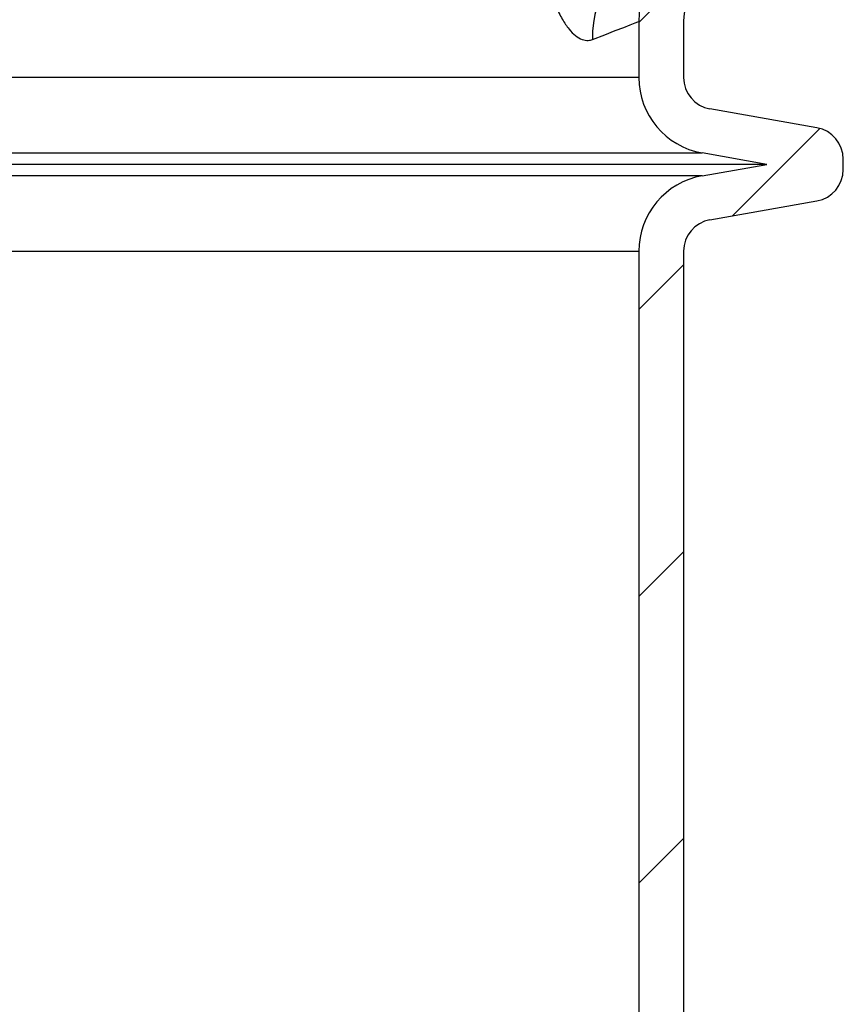
# Model space of a CAD drawing. Units: millimetres. Extents: x 743 to 2971, y 675 to 2614.
# Drawn here: x 1327 to 1456, y 2161 to 2315 of the extents above; entities that cross this region are included whole.
import ezdxf

# ---------------------------------------------------------------- set-up
doc = ezdxf.new("R2010")
doc.units = ezdxf.units.MM
doc.header["$LTSCALE"] = 10

# ---------------------------------------------------------------- blocks, each defined once
blk = doc.blocks.new('SW_HATCH_0')
at = {"color": 0, "linetype": 'Continuous', "lineweight": 18}
for p, q in [((70.75, 519.77), (87.75, 536.77)), ((85.41, 489.52), (99.09, 503.2)), ((70.75, 474.86), (77.75, 481.86)), ((70.75, 429.96), (77.75, 436.96)), ((70.75, 385.06), (77.75, 392.06))]:
    blk.add_line(p, q, dxfattribs=at)

msp = doc.modelspace()

# ---------------------------------------------------------------- linework, layer by layer
at = {"color": 7, "linetype": 'Continuous', "lineweight": 25}
for p, q in [((1423.81, 2314.68), (1423.81, 2305.93)), ((1430.81, 2314.68), (1430.81, 2305.93)), ((1423.81, 2305.93), (1314.84, 2305.93)), ((1451.68, 2298.05), (1434.94, 2301)), ((1314.84, 2294.11), (1433.73, 2294.11)), ((1443.85, 2292.32), (1433.73, 2294.11)), ((1455.81, 2291.52), (1455.81, 2293.13)), ((1443.85, 2292.32), (1314.84, 2292.32)), ((1433.73, 2290.54), (1443.85, 2292.32)), ((1433.73, 2290.54), (1314.84, 2290.54)), ((1434.94, 2283.64), (1451.68, 2286.6)), ((1314.84, 2278.72), (1423.81, 2278.72)), ((1423.81, 2278.72), (1423.81, 2133.43)), ((1430.81, 2278.72), (1430.81, 2133.43))]:
    msp.add_line(p, q, dxfattribs=at)
at = {"color": 7, "linetype": 'Continuous', "lineweight": 25, "flags": 128}
msp.add_lwpolyline([(1416.57, 2311.88), (1418.48, 2312.62), (1420.11, 2313.25), (1421.44, 2313.76), (1422.47, 2314.16), (1423.22, 2314.45), (1423.66, 2314.62), (1423.81, 2314.68)], dxfattribs=at)
at = {"color": 7, "linetype": 'Continuous', "lineweight": 25}
for centre, radius, start, end in [((1440.81, 2314.68), 17, 114.6154, 180), ((1433.08, 2312.38), 16.52, 110.5352, 181.7493), ((1440.81, 2314.68), 10, 110, 180), ((1435.81, 2305.93), 12, 180, 260), ((1435.81, 2305.93), 5, 180, 260), ((1450.81, 2293.13), 5, 0, 80), ((1435.81, 2278.72), 12, 100, 180), ((1450.81, 2291.52), 5, 280, 0), ((1435.81, 2278.72), 5, 100, 180)]:
    msp.add_arc(centre, radius, start, end, dxfattribs=at)
msp.add_open_spline([(1407.54, 2336.57), (1407.56, 2335.28), (1407.6, 2332.7), (1407.91, 2328.93), (1408.41, 2325.37), (1409.08, 2322.16), (1409.89, 2319.39), (1410.8, 2316.98), (1411.81, 2314.98), (1412.87, 2313.44), (1413.92, 2312.4), (1414.94, 2311.82), (1415.82, 2311.66), (1416.35, 2311.81), (1416.57, 2311.88)], degree=3, knots=[0, 0, 0, 0, 0.0859104, 0.1717672, 0.2568414, 0.3419098, 0.4227373, 0.5035967, 0.5917033, 0.6798583, 0.7655572, 0.8515963, 0.9373808, 1, 1, 1, 1], dxfattribs=at)

# ---------------------------------------------------------------- block references
at = {"color": 7, "linetype": 'Continuous', "lineweight": 18}
msp.add_blockref('SW_HATCH_0', (1353.06, 1794.74), dxfattribs=at)

doc.saveas('drawing.dxf')
